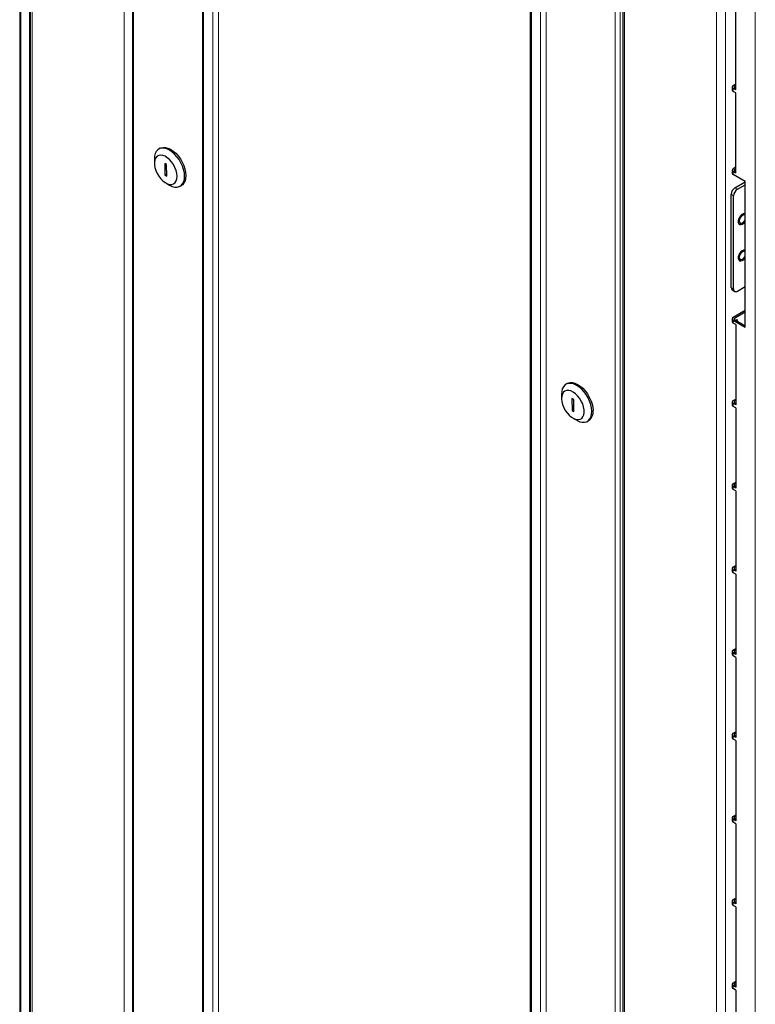
# Model space of a CAD drawing. Units: millimetres. Extents: x 2479 to 6251, y -82 to 5359.
# Drawn here: x 4036 to 4449, y 434 to 986 of the extents above; entities that cross this region are included whole.
import ezdxf

# ---------------------------------------------------------------- set-up
doc = ezdxf.new("R2010")
doc.units = ezdxf.units.MM

msp = doc.modelspace()

# ---------------------------------------------------------------- linework, layer by layer
at = {"linetype": 'Continuous', "lineweight": 25}
for p, q in [((4036.05, 1966.71), (4036.05, 212.94)), ((4041.98, 1962.09), (4041.98, 204.69)), ((4099.34, 1927.93), (4099.34, 171.09)), ((4139.06, 1844.52), (4139.06, 203.07)), ((4374.32, 1770.23), (4374.32, 12.83)), ((4322.91, 1738.38), (4322.91, 96.93)), ((4437.71, 946.76), (4437.71, 991.75)), ((4437.71, 950.02), (4436.29, 949.21)), ((4435.71, 948.39), (4435.71, 946.76)), ((4437.71, 946.76), (4436.29, 947.57)), ((4437.71, 945.12), (4436.29, 945.94)), ((4437, 948.8), (4437.71, 949.21)), ((4437, 947.98), (4437.71, 947.57)), ((4437.71, 900.13), (4437.71, 945.12)), ((4114.78, 914.05), (4114.08, 913.64)), ((4111.59, 908.15), (4111.59, 905.7)), ((4118.46, 905), (4117.4, 905.6)), ((4117.4, 905.6), (4117.45, 899.04)), ((4118.5, 899.65), (4117.45, 899.04)), ((4118.51, 898.44), (4118.46, 905)), ((4435.71, 901.77), (4435.71, 900.13)), ((4437.71, 903.4), (4436.29, 902.58)), ((4437.71, 900.13), (4436.29, 900.95)), ((4437, 902.17), (4437.71, 902.58)), ((4437, 901.36), (4437.71, 900.95)), ((4117.45, 899.04), (4118.51, 898.44)), ((4117.95, 894.67), (4120.07, 893.45)), ((4443.01, 895.44), (4436.29, 899.32)), ((4437.21, 891.95), (4443.01, 895.29)), ((4443.01, 813.78), (4443.01, 895.44)), ((4126.08, 892.85), (4126.78, 893.26)), ((4438.63, 891.13), (4443.01, 893.66)), ((4435.09, 836.01), (4435.09, 888.27)), ((4436.51, 835.2), (4436.51, 887.46)), ((4435.71, 834.64), (4437.13, 833.82)), ((4438.63, 833.97), (4443.01, 836.5)), ((4443.01, 823.17), (4436.29, 819.29)), ((4435.71, 818.48), (4435.71, 816.84)), ((4436.29, 817.66), (4443.01, 813.78)), ((4437, 818.89), (4443.01, 822.36)), ((4437, 818.07), (4443.01, 814.6)), ((4437.71, 817.66), (4438.42, 818.07)), ((4438.42, 818.07), (4438.42, 817.25)), ((4437.71, 815.21), (4436.29, 816.03)), ((4437.71, 815.21), (4437.71, 770.22)), ((4343.18, 782.2), (4342.47, 781.79)), ((4339.99, 776.3), (4339.99, 773.85)), ((4346.8, 773.19), (4345.74, 773.77)), ((4345.74, 773.77), (4345.9, 767.15)), ((4346.96, 766.57), (4346.8, 773.19)), ((4436.29, 772.67), (4437.71, 773.49)), ((4346.93, 767.75), (4345.9, 767.15)), ((4435.71, 771.85), (4435.71, 770.22)), ((4437.71, 770.22), (4436.29, 771.04)), ((4437.71, 768.59), (4436.29, 769.4)), ((4437.71, 772.67), (4437, 772.26)), ((4437.71, 771.04), (4437, 771.45)), ((4437.71, 768.59), (4437.71, 723.6)), ((4345.9, 767.15), (4346.96, 766.57)), ((4346.35, 762.82), (4348.47, 761.6)), ((4354.47, 761), (4355.18, 761.41)), ((4435.71, 725.23), (4435.71, 723.6)), ((4436.29, 726.05), (4437.71, 726.86)), ((4437.71, 723.6), (4436.29, 724.41)), ((4437.71, 726.05), (4437, 725.64)), ((4437.71, 724.41), (4437, 724.82)), ((4437.71, 721.96), (4436.29, 722.78)), ((4437.71, 721.96), (4437.71, 676.97)), ((4436.29, 679.42), (4437.71, 680.24)), ((4437.71, 679.42), (4437, 679.01)), ((4435.71, 678.6), (4435.71, 676.97)), ((4437.71, 676.97), (4436.29, 677.79)), ((4437.71, 675.34), (4436.29, 676.16)), ((4437.71, 677.79), (4437, 678.2)), ((4437.71, 675.34), (4437.71, 630.35)), ((4435.71, 631.98), (4435.71, 630.35)), ((4436.29, 632.8), (4437.71, 633.61)), ((4437.71, 630.35), (4436.29, 631.16)), ((4437.71, 628.71), (4436.29, 629.53)), ((4437.71, 632.8), (4437, 632.39)), ((4437.71, 631.16), (4437, 631.57)), ((4437.71, 628.71), (4437.71, 583.72)), ((4435.71, 585.36), (4435.71, 583.72)), ((4436.29, 586.17), (4437.71, 586.99)), ((4437.71, 586.17), (4437, 585.76)), ((4437.71, 583.72), (4436.29, 584.54)), ((4437.71, 582.09), (4436.29, 582.91)), ((4437.71, 584.54), (4437, 584.95)), ((4437.71, 582.09), (4437.71, 537.1)), ((4435.71, 538.73), (4435.71, 537.1)), ((4436.29, 539.55), (4437.71, 540.36)), ((4437.71, 537.1), (4436.29, 537.91)), ((4437.71, 535.47), (4436.29, 536.28)), ((4437.71, 539.55), (4437, 539.14)), ((4437.71, 537.91), (4437, 538.32)), ((4437.71, 535.47), (4437.71, 490.47)), ((4435.71, 492.11), (4435.71, 490.47)), ((4436.29, 492.92), (4437.71, 493.74)), ((4437.71, 490.47), (4436.29, 491.29)), ((4437.71, 492.92), (4437, 492.51)), ((4437.71, 491.29), (4437, 491.7)), ((4437.71, 488.84), (4436.29, 489.66)), ((4437.71, 488.84), (4437.71, 443.85)), ((4436.29, 446.3), (4437.71, 447.12)), ((4435.71, 445.48), (4435.71, 443.85)), ((4437.71, 443.85), (4436.29, 444.67)), ((4437.71, 442.22), (4436.29, 443.03)), ((4437.71, 446.3), (4437, 445.89)), ((4437.71, 444.67), (4437, 445.07)), ((4437.71, 442.22), (4437.71, 397.22))]:
    msp.add_line(p, q, dxfattribs=at)
at = {"linetype": 'Continuous', "lineweight": 18}
for p, q in [((4036.64, 211.95), (4036.64, 1966.38)), ((4041.59, 209.09), (4041.59, 1963.52)), ((4043, 1960.66), (4043, 203.26)), ((4094.62, 1930.86), (4094.62, 173.46)), ((4099.92, 170.81), (4099.92, 1926.57)), ((4138.59, 205.65), (4138.59, 1847.1)), ((4144.4, 200.89), (4144.4, 1842.34)), ((4147.53, 200.48), (4147.53, 1841.93)), ((4370.04, 1770.64), (4370.04, 14.87)), ((4372.87, 14.17), (4372.87, 1771.34)), ((4375.34, 11.4), (4375.34, 1768.8)), ((4322.43, 99.51), (4322.43, 1740.97)), ((4426.96, -18.39), (4426.96, 1739.01)), ((4328.25, 94.76), (4328.25, 1736.21)), ((4331.38, 94.35), (4331.38, 1735.8)), ((4431.91, -18.39), (4431.91, 1738.19)), ((4448.67, -24.43), (4448.67, 1727.12)), ((4436.29, 949.21), (4437, 948.8)), ((4437, 947.98), (4436.29, 947.57)), ((4436.29, 945.94), (4436.29, 947.57)), ((4437, 947.98), (4437, 948.8)), ((4436.29, 902.58), (4437, 902.17)), ((4437, 901.36), (4436.29, 900.95)), ((4436.29, 899.32), (4436.29, 900.95)), ((4437, 901.36), (4437, 902.17)), ((4437.21, 891.95), (4438.63, 891.13)), ((4436.51, 887.46), (4435.09, 888.27)), ((4435.09, 836.01), (4436.51, 835.2)), ((4436.29, 819.29), (4437, 818.89)), ((4437, 818.07), (4436.29, 817.66)), ((4436.29, 816.03), (4436.29, 817.66)), ((4437, 818.07), (4437, 818.89)), ((4436.29, 772.67), (4437, 772.26)), ((4437, 771.45), (4436.29, 771.04)), ((4436.29, 769.4), (4436.29, 771.04)), ((4437, 771.45), (4437, 772.26)), ((4436.29, 726.05), (4437, 725.64)), ((4437, 724.82), (4436.29, 724.41)), ((4436.29, 722.78), (4436.29, 724.41)), ((4437, 724.82), (4437, 725.64)), ((4436.29, 679.42), (4437, 679.01)), ((4437, 678.2), (4437, 679.01)), ((4437, 678.2), (4436.29, 677.79)), ((4436.29, 676.16), (4436.29, 677.79)), ((4436.29, 632.8), (4437, 632.39)), ((4437, 631.57), (4436.29, 631.16)), ((4436.29, 629.53), (4436.29, 631.16)), ((4437, 631.57), (4437, 632.39)), ((4436.29, 586.17), (4437, 585.76)), ((4437, 584.95), (4437, 585.76)), ((4437, 584.95), (4436.29, 584.54)), ((4436.29, 582.91), (4436.29, 584.54)), ((4436.29, 539.55), (4437, 539.14)), ((4437, 538.32), (4436.29, 537.91)), ((4436.29, 536.28), (4436.29, 537.91)), ((4437, 538.32), (4437, 539.14)), ((4436.29, 492.92), (4437, 492.51)), ((4437, 491.7), (4436.29, 491.29)), ((4436.29, 489.66), (4436.29, 491.29)), ((4437, 491.7), (4437, 492.51)), ((4436.29, 446.3), (4437, 445.89)), ((4437, 445.07), (4436.29, 444.67)), ((4436.29, 443.03), (4436.29, 444.67)), ((4437, 445.07), (4437, 445.89))]:
    msp.add_line(p, q, dxfattribs=at)
at = {"linetype": 'Continuous', "lineweight": 25, "flags": 128}
for points in [[(4128.56, 898.44), (4128.42, 900.22), (4128.02, 902.09), (4127.39, 904), (4126.53, 905.89), (4125.47, 907.69), (4124.25, 909.36), (4122.91, 910.85), (4121.48, 912.1), (4120, 913.09), (4118.53, 913.77), (4117.1, 914.14), (4115.77, 914.18), (4114.56, 913.88), (4113.53, 913.26), (4112.69, 912.33), (4112.08, 911.13), (4111.71, 909.69), (4111.59, 908.15)], [(4114.78, 914.05), (4115.27, 914.29), (4116.48, 914.58), (4117.81, 914.55), (4119.24, 914.18), (4120.71, 913.5), (4122.18, 912.51), (4123.61, 911.26), (4124.96, 909.77), (4126.18, 908.1), (4127.23, 906.3), (4128.09, 904.41), (4128.73, 902.5), (4129.13, 900.63), (4129.27, 898.84), (4129.15, 897.21), (4128.78, 895.77), (4128.17, 894.57), (4127.33, 893.64), (4126.78, 893.26)], [(4124.32, 898.41), (4124.18, 899.97), (4123.78, 901.62), (4123.15, 903.28), (4122.3, 904.89), (4121.27, 906.38), (4120.11, 907.69), (4118.86, 908.77), (4117.58, 909.58), (4116.31, 910.07), (4115.1, 910.24), (4114.01, 910.07), (4113.09, 909.57), (4112.36, 908.76), (4111.87, 907.67), (4111.62, 906.36), (4111.63, 904.87), (4111.9, 903.26), (4112.42, 901.6), (4113.16, 899.95), (4114.1, 898.39), (4115.2, 896.98), (4116.41, 895.78), (4117.69, 894.83), (4118.97, 894.18), (4120.22, 893.85), (4121.37, 893.85), (4122.38, 894.19), (4123.21, 894.84), (4123.83, 895.8), (4124.2, 897), (4124.32, 898.41)], [(4120.07, 893.45), (4120.15, 893.41), (4121.62, 892.72), (4123.05, 892.35), (4124.38, 892.32), (4125.59, 892.62), (4126.62, 893.24), (4127.46, 894.16), (4128.08, 895.36), (4128.45, 896.8), (4128.56, 898.44)], [(4441.92, 877.36), (4441.14, 876.94), (4440.39, 876.24), (4439.76, 875.34), (4439.31, 874.34), (4439.09, 873.35), (4439.13, 872.47), (4439.42, 871.79), (4439.77, 871.48)], [(4441.93, 877.35), (4441.15, 876.93), (4440.4, 876.24), (4439.76, 875.34), (4439.31, 874.34), (4439.09, 873.35), (4439.13, 872.47), (4439.42, 871.79), (4439.93, 871.4), (4440.61, 871.33), (4441.37, 871.6), (4442.15, 872.16), (4442.85, 872.97), (4443.01, 873.21)], [(4443.01, 876.34), (4442.73, 876.6), (4442.15, 876.71), (4441.46, 876.47), (4440.77, 875.92), (4440.18, 875.13), (4439.79, 874.23), (4439.65, 873.35)], [(4439.65, 873.35), (4439.79, 872.63), (4440.18, 872.18), (4440.77, 872.07), (4441.46, 872.31), (4442.15, 872.86), (4442.73, 873.65), (4443.01, 874.24)], [(4443.01, 877.37), (4442.66, 877.46), (4441.92, 877.36)], [(4443.01, 877.37), (4442.66, 877.45), (4441.93, 877.35)], [(4443.01, 856.96), (4442.79, 857.03), (4442.08, 856.99), (4441.3, 856.63), (4440.54, 855.99), (4439.87, 855.12), (4439.38, 854.13), (4439.11, 853.13), (4439.1, 852.22), (4439.17, 851.86)], [(4443.01, 856.95), (4442.79, 857.02), (4442.08, 856.99), (4441.3, 856.63), (4440.54, 855.99), (4439.87, 855.12), (4439.38, 854.13), (4439.11, 853.13), (4439.1, 852.22), (4439.34, 851.5), (4439.77, 851.07)], [(4443.01, 856.95), (4442.79, 857.02), (4442.08, 856.99), (4441.3, 856.63), (4440.54, 855.98), (4439.88, 855.12), (4439.39, 854.13), (4439.12, 853.13), (4439.1, 852.22), (4439.34, 851.49), (4439.81, 851.04), (4440.46, 850.91), (4441.22, 851.11), (4442, 851.61), (4442.72, 852.38), (4443.01, 852.8)], [(4443.01, 855.93), (4442.73, 856.18), (4442.15, 856.3), (4441.46, 856.06), (4440.77, 855.5), (4440.18, 854.71), (4439.79, 853.81), (4439.65, 852.94)], [(4439.65, 852.94), (4439.79, 852.22), (4440.18, 851.77), (4440.77, 851.65), (4441.46, 851.89), (4442.15, 852.45), (4442.73, 853.24), (4443.01, 853.82)], [(4348.47, 761.6), (4348.7, 761.47), (4350.17, 760.82), (4351.59, 760.48), (4352.91, 760.48), (4354.1, 760.82), (4355.12, 761.47), (4355.93, 762.42), (4356.52, 763.65), (4356.87, 765.12), (4356.95, 766.77), (4356.78, 768.56), (4356.36, 770.44), (4355.7, 772.35), (4354.82, 774.23), (4353.75, 776.03), (4352.51, 777.68), (4351.15, 779.14), (4349.72, 780.37), (4348.24, 781.33), (4346.77, 781.98), (4345.35, 782.31), (4344.03, 782.31), (4342.84, 781.98), (4341.82, 781.32), (4341.01, 780.37), (4340.42, 779.14), (4340.08, 777.68), (4339.99, 776.3)], [(4339.99, 773.64), (4340.15, 772.07), (4340.57, 770.43), (4341.23, 768.77), (4342.09, 767.17), (4343.13, 765.69), (4344.3, 764.39), (4345.56, 763.34), (4346.85, 762.56), (4348.11, 762.09), (4349.31, 761.96), (4350.38, 762.16), (4351.29, 762.69), (4352, 763.52), (4352.47, 764.63), (4352.7, 765.97), (4352.66, 767.47), (4352.37, 769.09), (4351.83, 770.75), (4351.06, 772.39), (4350.11, 773.94), (4349, 775.33), (4347.78, 776.51), (4346.5, 777.43), (4345.21, 778.06), (4343.98, 778.36), (4342.84, 778.33), (4341.84, 777.96), (4341.03, 777.28), (4340.44, 776.3), (4340.08, 775.07), (4339.99, 773.64)], [(4343.18, 782.2), (4343.55, 782.39), (4344.74, 782.72), (4346.06, 782.72), (4347.48, 782.39), (4348.95, 781.73), (4350.42, 780.78), (4351.86, 779.55), (4353.22, 778.09), (4354.45, 776.44), (4355.53, 774.64), (4356.41, 772.76), (4357.07, 770.85), (4357.49, 768.97), (4357.66, 767.18)]]:
    msp.add_lwpolyline(points, dxfattribs=at)
at = {"linetype": 'Continuous', "lineweight": 18, "flags": 128}
for points in [[(4441.92, 877.36), (4441.14, 876.94), (4440.39, 876.24), (4439.76, 875.34), (4439.31, 874.34), (4439.09, 873.35), (4439.13, 872.46), (4439.42, 871.79), (4439.93, 871.4), (4440.6, 871.33), (4441.37, 871.6), (4442.15, 872.16), (4442.85, 872.97), (4443.01, 873.21)], [(4443.01, 877.37), (4442.66, 877.46), (4441.92, 877.36)], [(4439.17, 851.86), (4439.34, 851.49), (4439.81, 851.04), (4440.46, 850.9), (4441.21, 851.1), (4442, 851.61), (4442.72, 852.38), (4443.01, 852.8)]]:
    msp.add_lwpolyline(points, dxfattribs=at)
at = {"linetype": 'Continuous', "lineweight": 25}
for centre, radius, start, end in [((4436.71, 946.86), 1.01, 185.698, 245.6224), ((4436.6, 948.39), 0.873, 110.7867, 249.2148), ((4437.16, 948.39), 0.437, 110.7846, 249.2154), ((4436.71, 900.23), 1.01, 185.698, 245.6224), ((4436.6, 901.77), 0.873, 110.7867, 249.2148), ((4437.16, 901.77), 0.437, 110.7846, 249.2154), ((4439.7, 888.06), 4.61, 122.6058, 177.3944), ((4441.11, 887.25), 4.61, 122.6058, 177.3944), ((4436.7, 835.91), 1.61, 176.4109, 232.2762), ((4437.8, 834.99), 1.31, 170.7865, 309.2027), ((4436.6, 818.48), 0.873, 110.7867, 249.2148), ((4437.16, 818.48), 0.437, 110.7846, 249.2154), ((4436.71, 816.94), 1.01, 185.698, 245.6224), ((4436.71, 770.32), 1.01, 185.698, 245.6224), ((4436.6, 771.85), 0.873, 110.7867, 249.2148), ((4437.16, 771.85), 0.437, 110.7846, 249.2154), ((4351.69, 766.33), 6.04, 305.3679, 8.0348), ((4436.71, 723.7), 1.01, 185.698, 245.6224), ((4436.6, 725.23), 0.873, 110.7867, 249.2148), ((4437.16, 725.23), 0.437, 110.7846, 249.2154), ((4436.6, 678.6), 0.873, 110.7867, 249.2148), ((4437.16, 678.6), 0.437, 110.7846, 249.2154), ((4436.71, 677.07), 1.01, 185.698, 245.6224), ((4436.71, 630.45), 1.01, 185.698, 245.6224), ((4436.6, 631.98), 0.873, 110.7867, 249.2148), ((4437.16, 631.98), 0.437, 110.7846, 249.2154), ((4436.6, 585.36), 0.873, 110.7867, 249.2148), ((4437.16, 585.36), 0.437, 110.7846, 249.2154), ((4436.71, 583.82), 1.01, 185.698, 245.6224), ((4436.71, 537.2), 1.01, 185.698, 245.6224), ((4436.6, 538.73), 0.873, 110.7867, 249.2148), ((4437.16, 538.73), 0.437, 110.7846, 249.2154), ((4436.6, 492.11), 0.873, 110.7867, 249.2148), ((4437.16, 492.11), 0.437, 110.7846, 249.2154), ((4436.71, 490.57), 1.01, 185.698, 245.6224), ((4436.71, 443.95), 1.01, 185.698, 245.6224), ((4436.6, 445.48), 0.873, 110.7867, 249.2148), ((4437.16, 445.48), 0.437, 110.7846, 249.2154)]:
    msp.add_arc(centre, radius, start, end, dxfattribs=at)

doc.saveas('drawing.dxf')
